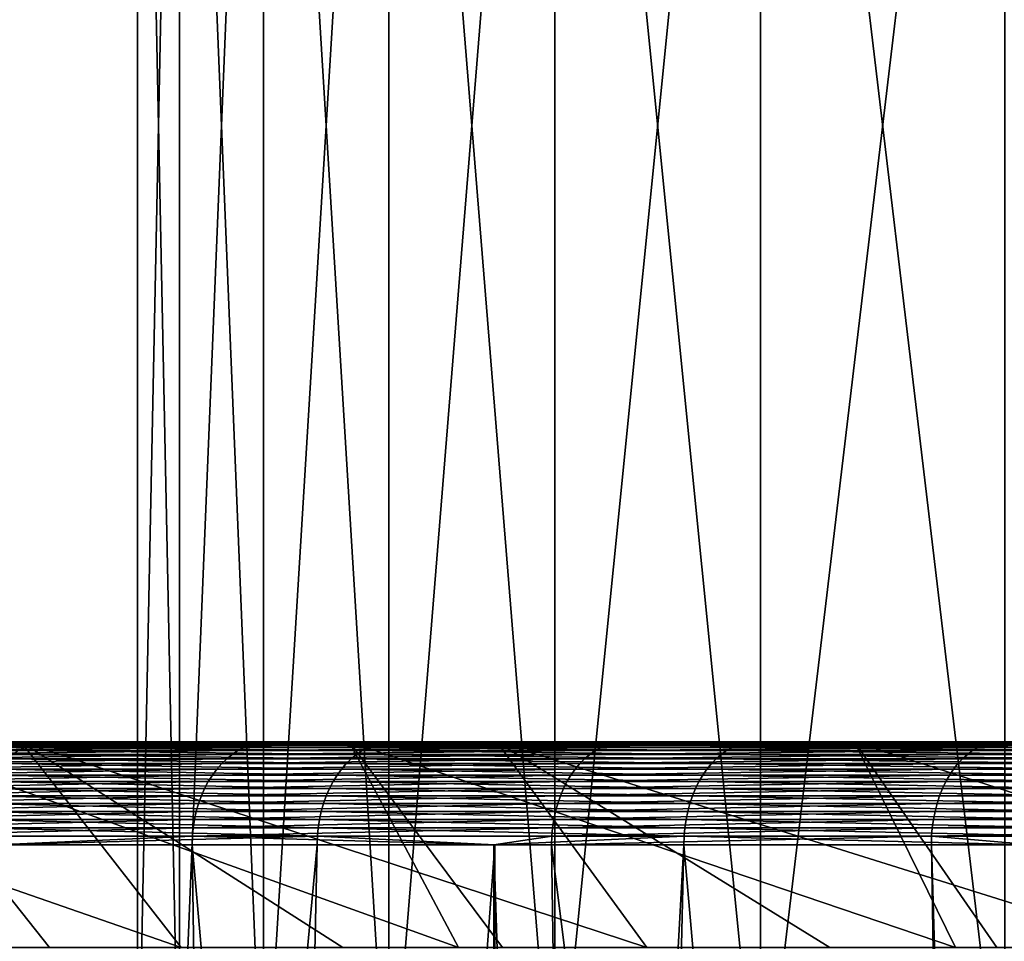
# Model space of a CAD drawing. Extents: x -46.5 to 46.5, y -27.1 to 0.
# Drawn here: x -35.5 to -30.7, y -9 to -4.5 of the extents above; entities that cross this region are included whole.
import ezdxf

# ---------------------------------------------------------------- set-up
doc = ezdxf.new("R2010")
doc.units = 0
doc.header["$MEASUREMENT"] = 0
doc.layers.add('L1', color=7, linetype='Continuous')
doc.layers.add('L2', color=7, linetype='Continuous')

msp = doc.modelspace()

# ---------------------------------------------------------------- linework, layer by layer
at = {"layer": 'L1', "color": 7}
for points in [[(-37.5936, -8, 25.5197), (-38.35472, -8, 25.39519), (-35.4921, -8, 28.36979)], [(-35.4921, -8, 28.36979), (-38.35472, -8, 25.39519), (-36.90686, -8, 27.45694)], [(-35.4921, -8, 28.36979), (-34.71097, -9, 27.74541), (-37.5936, -8, 25.5197)], [(-34.71097, -9, 27.74541), (-36.08122, -9, 25.88706), (-37.5936, -8, 25.5197)], [(-35.38004, -8.001707, 29.46275), (-36.90686, -8, 27.45694), (-36.93999, -8.001707, 27.48158)], [(-35.4921, -8, 28.36979), (-36.90686, -8, 27.45694), (-35.34831, -8, 29.43632)], [(-35.34831, -8, 29.43632), (-36.90686, -8, 27.45694), (-35.38004, -8.001707, 29.46275)], [(-35.57296, -9, -26.60902), (-35.352, -9, -26.92389), (-36.14755, -8, -27.52977)], [(-36.14755, -8, -27.52977), (-35.352, -9, -26.92389), (-33.36216, -9, -29.33554)], [(-36.14755, -8, -27.52977), (-33.36216, -9, -29.33554), (-33.89391, -8, -30.26115)], [(-33.89391, -8, -30.26115), (-34.28541, -8, -30.66774), (-36.14755, -8, -27.52977)], [(-36.14755, -8, -27.52977), (-34.28541, -8, -30.66774), (-35.91298, -8, -28.7447)], [(-35.91298, -8, -28.7447), (-34.28541, -8, -30.66774), (-35.94521, -8.001707, -28.7705)], [(-35.94521, -8.001707, -28.7705), (-34.28541, -8, -30.66774), (-34.31619, -8.001707, -30.69527)], [(-33.17503, -8, 31.04757), (-32.4449, -9, 30.36426), (-35.4921, -8, 28.36979)], [(-32.4449, -9, 30.36426), (-33.92422, -9, 28.65464), (-35.4921, -8, 28.36979)], [(-35.4921, -8, 28.36979), (-33.92422, -9, 28.65464), (-34.71097, -9, 27.74541)], [(-35.4921, -8, 28.36979), (-35.34831, -8, 29.43632), (-33.17503, -8, 31.04757)], [(-35.38004, -8.001707, 29.46275), (-33.71396, -8.001707, 31.35553), (-35.34831, -8, 29.43632)], [(-33.17503, -8, 31.04757), (-35.34831, -8, 29.43632), (-33.68372, -8, 31.32742)], [(-35.34831, -8, 29.43632), (-33.71396, -8.001707, 31.35553), (-33.68372, -8, 31.32742)], [(-32.58422, -8.001707, -32.52797), (-34.31619, -8.001707, -30.69527), (-32.555, -8, -32.4988)], [(-32.555, -8, -32.4988), (-34.31619, -8.001707, -30.69527), (-34.28541, -8, -30.66774)], [(-33.89391, -8, -30.26115), (-32.555, -8, -32.4988), (-34.28541, -8, -30.66774)], [(-33.36216, -9, -29.33554), (-33.14795, -9, -29.59515), (-33.89391, -8, -30.26115)], [(-33.89391, -8, -30.26115), (-33.14795, -9, -29.59515), (-30.94295, -9, -31.87911)], [(-33.89391, -8, -30.26115), (-30.94295, -9, -31.87911), (-31.4344, -8, -32.80872)], [(-31.4344, -8, -32.80872), (-32.555, -8, -32.4988), (-33.89391, -8, -30.26115)], [(-33.71396, -8.001707, 31.35553), (-31.94675, -8.001707, 33.15427), (-33.68372, -8, 31.32742)], [(-33.17503, -8, 31.04757), (-33.68372, -8, 31.32742), (-30.65646, -8, 33.53677)], [(-30.65646, -8, 33.53677), (-33.68372, -8, 31.32742), (-31.9181, -8, 33.12454)], [(-33.68372, -8, 31.32742), (-31.94675, -8.001707, 33.15427), (-31.9181, -8, 33.12454)], [(-30.65646, -8, 33.53677), (-29.98176, -9, 32.79868), (-33.17503, -8, 31.04757)], [(-29.98176, -9, 32.79868), (-31.55551, -9, 31.24328), (-33.17503, -8, 31.04757)], [(-33.17503, -8, 31.04757), (-31.55551, -9, 31.24328), (-32.4449, -9, 30.36426)], [(-32.555, -8, -32.4988), (-30.72694, -8, -34.23237), (-32.58422, -8.001707, -32.52797)], [(-32.58422, -8.001707, -32.52797), (-30.72694, -8, -34.23237), (-30.75452, -8.001707, -34.2631)], [(-31.4344, -8, -32.80872), (-30.72694, -8, -34.23237), (-32.555, -8, -32.4988)], [(-30.08371, -8.001707, 34.85356), (-31.9181, -8, 33.12454), (-31.94675, -8.001707, 33.15427)], [(-30.65646, -8, 33.53677), (-31.9181, -8, 33.12454), (-30.05673, -8, 34.8223)], [(-30.05673, -8, 34.8223), (-31.9181, -8, 33.12454), (-30.08371, -8.001707, 34.85356)], [(-30.94295, -9, -31.87911), (-30.74258, -9, -32.08666), (-31.4344, -8, -32.80872)], [(-31.4344, -8, -32.80872), (-30.74258, -9, -32.08666), (-28.33041, -9, -34.22386)], [(-31.4344, -8, -32.80872), (-28.33041, -9, -34.22386), (-28.78397, -8, -35.15703)], [(-28.78397, -8, -35.15703), (-28.80671, -8, -35.86326), (-31.4344, -8, -32.80872)], [(-31.4344, -8, -32.80872), (-28.80671, -8, -35.86326), (-30.72694, -8, -34.23237)], [(-30.72694, -8, -34.23237), (-28.80671, -8, -35.86326), (-30.75452, -8.001707, -34.2631)], [(-30.75452, -8.001707, -34.2631), (-28.80671, -8, -35.86326), (-28.83257, -8.001707, -35.89545)], [(-35.47306, -8.027092, 29.54021), (-37.00535, -8.0153, 27.5302), (-37.03712, -8.027092, 27.55384)], [(-35.47306, -8.027092, 29.54021), (-37.03712, -8.027092, 27.55384), (-35.50265, -8.042113, 29.56485)], [(-35.44263, -8.0153, 29.51487), (-36.9729, -8.00682, 27.50606), (-37.00535, -8.0153, 27.5302)], [(-35.44263, -8.0153, 29.51487), (-37.00535, -8.0153, 27.5302), (-35.47306, -8.027092, 29.54021)], [(-35.41155, -8.00682, 29.48899), (-36.93999, -8.001707, 27.48158), (-36.9729, -8.00682, 27.50606)], [(-35.41155, -8.00682, 29.48899), (-36.9729, -8.00682, 27.50606), (-35.44263, -8.0153, 29.51487)], [(-35.38004, -8.001707, 29.46275), (-36.93999, -8.001707, 27.48158), (-35.41155, -8.00682, 29.48899)], [(-36.06978, -8.042113, -28.87021), (-34.43511, -8.042113, -30.80165), (-36.09877, -8.060263, -28.89341)], [(-36.09877, -8.060263, -28.89341), (-34.43511, -8.042113, -30.80165), (-34.46278, -8.060263, -30.8264)], [(-36.03973, -8.027092, -28.84615), (-34.40642, -8.027092, -30.77598), (-36.06978, -8.042113, -28.87021)], [(-36.06978, -8.042113, -28.87021), (-34.40642, -8.027092, -30.77598), (-34.43511, -8.042113, -30.80165)], [(-36.00881, -8.0153, -28.8214), (-34.3769, -8.0153, -30.74958), (-36.03973, -8.027092, -28.84615)], [(-36.03973, -8.027092, -28.84615), (-34.3769, -8.0153, -30.74958), (-34.40642, -8.027092, -30.77598)], [(-35.97723, -8.00682, -28.79613), (-34.34675, -8.00682, -30.72261), (-36.00881, -8.0153, -28.8214)], [(-36.00881, -8.0153, -28.8214), (-34.34675, -8.00682, -30.72261), (-34.3769, -8.0153, -30.74958)], [(-35.94521, -8.001707, -28.7705), (-34.31619, -8.001707, -30.69527), (-35.97723, -8.00682, -28.79613)], [(-35.97723, -8.00682, -28.79613), (-34.31619, -8.001707, -30.69527), (-34.34675, -8.00682, -30.72261)], [(-35.53118, -8.060263, 29.58861), (-33.85798, -8.060263, 31.48948), (-35.50265, -8.042113, 29.56485)], [(-35.50265, -8.042113, 29.56485), (-33.83079, -8.042113, 31.4642), (-35.47306, -8.027092, 29.54021)], [(-35.50265, -8.042113, 29.56485), (-33.85798, -8.060263, 31.48948), (-33.83079, -8.042113, 31.4642)], [(-35.47306, -8.027092, 29.54021), (-33.8026, -8.027092, 31.43798), (-35.44263, -8.0153, 29.51487)], [(-35.47306, -8.027092, 29.54021), (-33.83079, -8.042113, 31.4642), (-33.8026, -8.027092, 31.43798)], [(-35.44263, -8.0153, 29.51487), (-33.7736, -8.0153, 31.41101), (-35.41155, -8.00682, 29.48899)], [(-35.44263, -8.0153, 29.51487), (-33.8026, -8.027092, 31.43798), (-33.7736, -8.0153, 31.41101)], [(-35.41155, -8.00682, 29.48899), (-33.74398, -8.00682, 31.38346), (-35.38004, -8.001707, 29.46275)], [(-35.41155, -8.00682, 29.48899), (-33.7736, -8.0153, 31.41101), (-33.74398, -8.00682, 31.38346)], [(-35.38004, -8.001707, 29.46275), (-33.74398, -8.00682, 31.38346), (-33.71396, -8.001707, 31.35553)], [(-32.72342, -8.060263, -32.66693), (-34.46278, -8.060263, -30.8264), (-32.69714, -8.042113, -32.6407)], [(-32.69714, -8.042113, -32.6407), (-34.46278, -8.060263, -30.8264), (-34.43511, -8.042113, -30.80165)], [(-32.69714, -8.042113, -32.6407), (-34.43511, -8.042113, -30.80165), (-32.6699, -8.027092, -32.6135)], [(-32.6699, -8.027092, -32.6135), (-34.43511, -8.042113, -30.80165), (-34.40642, -8.027092, -30.77598)], [(-32.6699, -8.027092, -32.6135), (-34.40642, -8.027092, -30.77598), (-32.64187, -8.0153, -32.58552)], [(-32.64187, -8.0153, -32.58552), (-34.40642, -8.027092, -30.77598), (-34.3769, -8.0153, -30.74958)], [(-32.64187, -8.0153, -32.58552), (-34.3769, -8.0153, -30.74958), (-32.61324, -8.00682, -32.55694)], [(-32.61324, -8.00682, -32.55694), (-34.3769, -8.0153, -30.74958), (-34.34675, -8.00682, -30.72261)], [(-32.61324, -8.00682, -32.55694), (-34.34675, -8.00682, -30.72261), (-32.58422, -8.001707, -32.52797)], [(-32.58422, -8.001707, -32.52797), (-34.34675, -8.00682, -30.72261), (-34.31619, -8.001707, -30.69527)], [(-33.85798, -8.060263, 31.48948), (-32.08322, -8.060263, 33.2959), (-33.83079, -8.042113, 31.4642)], [(-33.83079, -8.042113, 31.4642), (-32.05746, -8.042113, 33.26917), (-33.8026, -8.027092, 31.43798)], [(-33.83079, -8.042113, 31.4642), (-32.08322, -8.060263, 33.2959), (-32.05746, -8.042113, 33.26917)], [(-33.8026, -8.027092, 31.43798), (-32.03075, -8.027092, 33.24145), (-33.7736, -8.0153, 31.41101)], [(-33.8026, -8.027092, 31.43798), (-32.05746, -8.042113, 33.26917), (-32.03075, -8.027092, 33.24145)], [(-33.7736, -8.0153, 31.41101), (-32.00326, -8.0153, 33.21293), (-33.74398, -8.00682, 31.38346)], [(-33.7736, -8.0153, 31.41101), (-32.03075, -8.027092, 33.24145), (-32.00326, -8.0153, 33.21293)], [(-33.74398, -8.00682, 31.38346), (-31.9752, -8.00682, 33.1838), (-33.71396, -8.001707, 31.35553)], [(-33.74398, -8.00682, 31.38346), (-32.00326, -8.0153, 33.21293), (-31.9752, -8.00682, 33.1838)], [(-33.71396, -8.001707, 31.35553), (-31.9752, -8.00682, 33.1838), (-31.94675, -8.001707, 33.15427)], [(-32.69714, -8.042113, -32.6407), (-30.8611, -8.042113, -34.38184), (-32.72342, -8.060263, -32.66693)], [(-32.72342, -8.060263, -32.66693), (-30.8611, -8.042113, -34.38184), (-30.8859, -8.060263, -34.40947)], [(-32.6699, -8.027092, -32.6135), (-30.83538, -8.027092, -34.35319), (-32.69714, -8.042113, -32.6407)], [(-32.69714, -8.042113, -32.6407), (-30.83538, -8.027092, -34.35319), (-30.8611, -8.042113, -34.38184)], [(-32.64187, -8.0153, -32.58552), (-30.80893, -8.0153, -34.32371), (-32.6699, -8.027092, -32.6135)], [(-32.6699, -8.027092, -32.6135), (-30.80893, -8.0153, -34.32371), (-30.83538, -8.027092, -34.35319)], [(-32.61324, -8.00682, -32.55694), (-30.78191, -8.00682, -34.29361), (-32.64187, -8.0153, -32.58552)], [(-32.64187, -8.0153, -32.58552), (-30.78191, -8.00682, -34.29361), (-30.80893, -8.0153, -34.32371)], [(-32.58422, -8.001707, -32.52797), (-30.75452, -8.001707, -34.2631), (-32.61324, -8.00682, -32.55694)], [(-32.61324, -8.00682, -32.55694), (-30.75452, -8.001707, -34.2631), (-30.78191, -8.00682, -34.29361)], [(-30.21223, -8.060263, 35.00245), (-32.05746, -8.042113, 33.26917), (-32.08322, -8.060263, 33.2959)], [(-30.18797, -8.042113, 34.97435), (-32.03075, -8.027092, 33.24145), (-32.05746, -8.042113, 33.26917)], [(-30.18797, -8.042113, 34.97435), (-32.05746, -8.042113, 33.26917), (-30.21223, -8.060263, 35.00245)], [(-30.16281, -8.027092, 34.9452), (-32.00326, -8.0153, 33.21293), (-32.03075, -8.027092, 33.24145)], [(-30.16281, -8.027092, 34.9452), (-32.03075, -8.027092, 33.24145), (-30.18797, -8.042113, 34.97435)], [(-30.13693, -8.0153, 34.91522), (-31.9752, -8.00682, 33.1838), (-32.00326, -8.0153, 33.21293)], [(-30.13693, -8.0153, 34.91522), (-32.00326, -8.0153, 33.21293), (-30.16281, -8.027092, 34.9452)], [(-30.11051, -8.00682, 34.8846), (-31.94675, -8.001707, 33.15427), (-31.9752, -8.00682, 33.1838)], [(-30.11051, -8.00682, 34.8846), (-31.9752, -8.00682, 33.1838), (-30.13693, -8.0153, 34.91522)], [(-30.08371, -8.001707, 34.85356), (-31.94675, -8.001707, 33.15427), (-30.11051, -8.00682, 34.8846)], [(-30.8611, -8.042113, -34.38184), (-28.93249, -8.042113, -36.01985), (-30.8859, -8.060263, -34.40947)], [(-30.8859, -8.060263, -34.40947), (-28.93249, -8.042113, -36.01985), (-28.95574, -8.060263, -36.04879)], [(-30.83538, -8.027092, -34.35319), (-28.90838, -8.027092, -35.98983), (-30.8611, -8.042113, -34.38184)], [(-30.8611, -8.042113, -34.38184), (-28.90838, -8.027092, -35.98983), (-28.93249, -8.042113, -36.01985)], [(-30.80893, -8.0153, -34.32371), (-28.88358, -8.0153, -35.95895), (-30.83538, -8.027092, -34.35319)], [(-30.83538, -8.027092, -34.35319), (-28.88358, -8.0153, -35.95895), (-28.90838, -8.027092, -35.98983)], [(-30.78191, -8.00682, -34.29361), (-28.85825, -8.00682, -35.92742), (-30.80893, -8.0153, -34.32371)], [(-30.80893, -8.0153, -34.32371), (-28.85825, -8.00682, -35.92742), (-28.88358, -8.0153, -35.95895)], [(-30.75452, -8.001707, -34.2631), (-28.83257, -8.001707, -35.89545), (-30.78191, -8.00682, -34.29361)], [(-30.78191, -8.00682, -34.29361), (-28.83257, -8.001707, -35.89545), (-28.85825, -8.00682, -35.92742)], [(-36.12649, -8.081417, -28.91559), (-34.48924, -8.081417, -30.85007), (-36.15274, -8.10543, -28.93661)], [(-36.15274, -8.10543, -28.93661), (-34.48924, -8.081417, -30.85007), (-34.51431, -8.10543, -30.87249)], [(-36.09877, -8.060263, -28.89341), (-34.46278, -8.060263, -30.8264), (-36.12649, -8.081417, -28.91559)], [(-36.12649, -8.081417, -28.91559), (-34.46278, -8.060263, -30.8264), (-34.48924, -8.081417, -30.85007)], [(-35.5843, -8.10543, 29.63285), (-33.9086, -8.10543, 31.53656), (-35.55845, -8.081417, 29.61132)], [(-35.55845, -8.081417, 29.61132), (-33.88397, -8.081417, 31.51366), (-35.53118, -8.060263, 29.58861)], [(-35.55845, -8.081417, 29.61132), (-33.9086, -8.10543, 31.53656), (-33.88397, -8.081417, 31.51366)], [(-35.53118, -8.060263, 29.58861), (-33.88397, -8.081417, 31.51366), (-33.85798, -8.060263, 31.48948)], [(-32.77234, -8.10543, -32.71577), (-34.51431, -8.10543, -30.87249), (-32.74854, -8.081417, -32.69201)], [(-32.74854, -8.081417, -32.69201), (-34.51431, -8.10543, -30.87249), (-34.48924, -8.081417, -30.85007)], [(-32.74854, -8.081417, -32.69201), (-34.48924, -8.081417, -30.85007), (-32.72342, -8.060263, -32.66693)], [(-32.72342, -8.060263, -32.66693), (-34.48924, -8.081417, -30.85007), (-34.46278, -8.060263, -30.8264)], [(-33.9086, -8.10543, 31.53656), (-32.13119, -8.10543, 33.34568), (-33.88397, -8.081417, 31.51366)], [(-33.88397, -8.081417, 31.51366), (-32.10785, -8.081417, 33.32147), (-33.85798, -8.060263, 31.48948)], [(-33.88397, -8.081417, 31.51366), (-32.13119, -8.10543, 33.34568), (-32.10785, -8.081417, 33.32147)], [(-33.85798, -8.060263, 31.48948), (-32.10785, -8.081417, 33.32147), (-32.08322, -8.060263, 33.2959)], [(-32.74854, -8.081417, -32.69201), (-30.90961, -8.081417, -34.43589), (-32.77234, -8.10543, -32.71577)], [(-32.77234, -8.10543, -32.71577), (-30.90961, -8.081417, -34.43589), (-30.93208, -8.10543, -34.46091)], [(-32.72342, -8.060263, -32.66693), (-30.8859, -8.060263, -34.40947), (-32.74854, -8.081417, -32.69201)], [(-32.74854, -8.081417, -32.69201), (-30.8859, -8.060263, -34.40947), (-30.90961, -8.081417, -34.43589)], [(-30.2574, -8.10543, 35.05478), (-32.10785, -8.081417, 33.32147), (-32.13119, -8.10543, 33.34568)], [(-30.23542, -8.081417, 35.02933), (-32.08322, -8.060263, 33.2959), (-32.10785, -8.081417, 33.32147)], [(-30.23542, -8.081417, 35.02933), (-32.10785, -8.081417, 33.32147), (-30.2574, -8.10543, 35.05478)], [(-30.21223, -8.060263, 35.00245), (-32.08322, -8.060263, 33.2959), (-30.23542, -8.081417, 35.02933)], [(-30.90961, -8.081417, -34.43589), (-28.97797, -8.081417, -36.07647), (-30.93208, -8.10543, -34.46091)], [(-30.93208, -8.10543, -34.46091), (-28.97797, -8.081417, -36.07647), (-28.99903, -8.10543, -36.10269)], [(-30.8859, -8.060263, -34.40947), (-28.95574, -8.060263, -36.04879), (-30.90961, -8.081417, -34.43589)], [(-30.90961, -8.081417, -34.43589), (-28.95574, -8.060263, -36.04879), (-28.97797, -8.081417, -36.07647)], [(-36.17736, -8.132138, -28.95631), (-34.53781, -8.132138, -30.89351), (-36.20018, -8.161359, -28.97457)], [(-36.20018, -8.161359, -28.97457), (-34.53781, -8.132138, -30.89351), (-34.55959, -8.161359, -30.913)], [(-36.15274, -8.10543, -28.93661), (-34.51431, -8.10543, -30.87249), (-36.17736, -8.132138, -28.95631)], [(-36.17736, -8.132138, -28.95631), (-34.51431, -8.10543, -30.87249), (-34.53781, -8.132138, -30.89351)], [(-35.63099, -8.161359, 29.67173), (-33.95309, -8.161359, 31.57794), (-35.60853, -8.132138, 29.65303)], [(-35.60853, -8.132138, 29.65303), (-33.93169, -8.132138, 31.55804), (-35.5843, -8.10543, 29.63285)], [(-35.60853, -8.132138, 29.65303), (-33.95309, -8.161359, 31.57794), (-33.93169, -8.132138, 31.55804)], [(-35.5843, -8.10543, 29.63285), (-33.93169, -8.132138, 31.55804), (-33.9086, -8.10543, 31.53656)], [(-32.81534, -8.161359, -32.75869), (-34.55959, -8.161359, -30.913), (-32.79466, -8.132138, -32.73805)], [(-32.79466, -8.132138, -32.73805), (-34.55959, -8.161359, -30.913), (-34.53781, -8.132138, -30.89351)], [(-32.79466, -8.132138, -32.73805), (-34.53781, -8.132138, -30.89351), (-32.77234, -8.10543, -32.71577)], [(-32.77234, -8.10543, -32.71577), (-34.53781, -8.132138, -30.89351), (-34.51431, -8.10543, -30.87249)], [(-33.95309, -8.161359, 31.57794), (-32.17335, -8.161359, 33.38943), (-33.93169, -8.132138, 31.55804)], [(-33.93169, -8.132138, 31.55804), (-32.15307, -8.132138, 33.36839), (-33.9086, -8.10543, 31.53656)], [(-33.93169, -8.132138, 31.55804), (-32.17335, -8.161359, 33.38943), (-32.15307, -8.132138, 33.36839)], [(-33.9086, -8.10543, 31.53656), (-32.15307, -8.132138, 33.36839), (-32.13119, -8.10543, 33.34568)], [(-32.79466, -8.132138, -32.73805), (-30.95314, -8.132138, -34.48438), (-32.81534, -8.161359, -32.75869)], [(-32.81534, -8.161359, -32.75869), (-30.95314, -8.132138, -34.48438), (-30.97266, -8.161359, -34.50613)], [(-32.77234, -8.10543, -32.71577), (-30.93208, -8.10543, -34.46091), (-32.79466, -8.132138, -32.73805)], [(-32.79466, -8.132138, -32.73805), (-30.93208, -8.10543, -34.46091), (-30.95314, -8.132138, -34.48438)], [(-30.2971, -8.161359, 35.10078), (-32.15307, -8.132138, 33.36839), (-32.17335, -8.161359, 33.38943)], [(-30.278, -8.132138, 35.07866), (-32.13119, -8.10543, 33.34568), (-32.15307, -8.132138, 33.36839)], [(-30.278, -8.132138, 35.07866), (-32.15307, -8.132138, 33.36839), (-30.2971, -8.161359, 35.10078)], [(-30.2574, -8.10543, 35.05478), (-32.13119, -8.10543, 33.34568), (-30.278, -8.132138, 35.07866)], [(-30.95314, -8.132138, -34.48438), (-29.01878, -8.132138, -36.12728), (-30.97266, -8.161359, -34.50613)], [(-30.97266, -8.161359, -34.50613), (-29.01878, -8.132138, -36.12728), (-29.03708, -8.161359, -36.15006)], [(-30.93208, -8.10543, -34.46091), (-28.99903, -8.10543, -36.10269), (-30.95314, -8.132138, -34.48438)], [(-30.95314, -8.132138, -34.48438), (-28.99903, -8.10543, -36.10269), (-29.01878, -8.132138, -36.12728)], [(-36.22103, -8.192894, -28.99126), (-34.5795, -8.192894, -30.9308), (-36.23978, -8.226526, -29.00627)], [(-36.23978, -8.226526, -29.00627), (-34.5795, -8.192894, -30.9308), (-34.5974, -8.226526, -30.94681)], [(-36.20018, -8.161359, -28.97457), (-34.55959, -8.161359, -30.913), (-36.22103, -8.192894, -28.99126)], [(-36.22103, -8.192894, -28.99126), (-34.55959, -8.161359, -30.913), (-34.5795, -8.192894, -30.9308)], [(-35.66996, -8.226526, 29.70418), (-33.99023, -8.226526, 31.61248), (-35.65151, -8.192894, 29.68882)], [(-35.65151, -8.192894, 29.68882), (-33.97265, -8.192894, 31.59613), (-35.63099, -8.161359, 29.67173)], [(-35.65151, -8.192894, 29.68882), (-33.99023, -8.226526, 31.61248), (-33.97265, -8.192894, 31.59613)], [(-35.63099, -8.161359, 29.67173), (-33.97265, -8.192894, 31.59613), (-33.95309, -8.161359, 31.57794)], [(-32.85124, -8.226526, -32.79453), (-34.5974, -8.226526, -30.94681), (-32.83424, -8.192894, -32.77756)], [(-32.83424, -8.192894, -32.77756), (-34.5974, -8.226526, -30.94681), (-34.5795, -8.192894, -30.9308)], [(-32.83424, -8.192894, -32.77756), (-34.5795, -8.192894, -30.9308), (-32.81534, -8.161359, -32.75869)], [(-32.81534, -8.161359, -32.75869), (-34.5795, -8.192894, -30.9308), (-34.55959, -8.161359, -30.913)], [(-33.99023, -8.226526, 31.61248), (-32.20854, -8.226526, 33.42596), (-33.97265, -8.192894, 31.59613)], [(-33.97265, -8.192894, 31.59613), (-32.19188, -8.192894, 33.40867), (-33.95309, -8.161359, 31.57794)], [(-33.97265, -8.192894, 31.59613), (-32.20854, -8.226526, 33.42596), (-32.19188, -8.192894, 33.40867)], [(-33.95309, -8.161359, 31.57794), (-32.19188, -8.192894, 33.40867), (-32.17335, -8.161359, 33.38943)], [(-32.83424, -8.192894, -32.77756), (-30.9905, -8.192894, -34.526), (-32.85124, -8.226526, -32.79453)], [(-32.85124, -8.226526, -32.79453), (-30.9905, -8.192894, -34.526), (-31.00654, -8.226526, -34.54387)], [(-32.81534, -8.161359, -32.75869), (-30.97266, -8.161359, -34.50613), (-32.83424, -8.192894, -32.77756)], [(-32.83424, -8.192894, -32.77756), (-30.97266, -8.161359, -34.50613), (-30.9905, -8.192894, -34.526)], [(-30.33024, -8.226526, 35.13917), (-32.19188, -8.192894, 33.40867), (-32.20854, -8.226526, 33.42596)], [(-30.31455, -8.192894, 35.12099), (-32.17335, -8.161359, 33.38943), (-32.19188, -8.192894, 33.40867)], [(-30.31455, -8.192894, 35.12099), (-32.19188, -8.192894, 33.40867), (-30.33024, -8.226526, 35.13917)], [(-30.2971, -8.161359, 35.10078), (-32.17335, -8.161359, 33.38943), (-30.31455, -8.192894, 35.12099)], [(-30.9905, -8.192894, -34.526), (-29.0538, -8.192894, -36.17088), (-31.00654, -8.226526, -34.54387)], [(-31.00654, -8.226526, -34.54387), (-29.0538, -8.192894, -36.17088), (-29.06884, -8.226526, -36.1896)], [(-30.97266, -8.161359, -34.50613), (-29.03708, -8.161359, -36.15006), (-30.9905, -8.192894, -34.526)], [(-30.9905, -8.192894, -34.526), (-29.03708, -8.161359, -36.15006), (-29.0538, -8.192894, -36.17088)], [(-36.23978, -8.226526, -29.00627), (-34.5974, -8.226526, -30.94681), (-36.25629, -8.262026, -29.01949)], [(-36.25629, -8.262026, -29.01949), (-34.5974, -8.226526, -30.94681), (-34.61316, -8.262026, -30.96091)], [(-35.68622, -8.262026, 29.71772), (-34.00572, -8.262026, 31.62689), (-35.66996, -8.226526, 29.70418)], [(-35.66996, -8.226526, 29.70418), (-34.00572, -8.262026, 31.62689), (-33.99023, -8.226526, 31.61248)], [(-32.86621, -8.262026, -32.80947), (-34.61316, -8.262026, -30.96091), (-32.85124, -8.226526, -32.79453)], [(-32.85124, -8.226526, -32.79453), (-34.61316, -8.262026, -30.96091), (-34.5974, -8.226526, -30.94681)], [(-34.00572, -8.262026, 31.62689), (-32.22322, -8.262026, 33.44119), (-33.99023, -8.226526, 31.61248)], [(-33.99023, -8.226526, 31.61248), (-32.22322, -8.262026, 33.44119), (-32.20854, -8.226526, 33.42596)], [(-32.85124, -8.226526, -32.79453), (-31.00654, -8.226526, -34.54387), (-32.86621, -8.262026, -32.80947)], [(-32.86621, -8.262026, -32.80947), (-31.00654, -8.226526, -34.54387), (-31.02067, -8.262026, -34.55961)], [(-30.34406, -8.262026, 35.15519), (-32.20854, -8.226526, 33.42596), (-32.22322, -8.262026, 33.44119)], [(-30.33024, -8.226526, 35.13917), (-32.20854, -8.226526, 33.42596), (-30.34406, -8.262026, 35.15519)], [(-31.00654, -8.226526, -34.54387), (-29.06884, -8.226526, -36.1896), (-31.02067, -8.262026, -34.55961)], [(-31.02067, -8.262026, -34.55961), (-29.06884, -8.226526, -36.1896), (-29.08209, -8.262026, -36.2061)], [(-36.25629, -8.262026, -29.01949), (-34.61316, -8.262026, -30.96091), (-36.27046, -8.299152, -29.03083)], [(-36.27046, -8.299152, -29.03083), (-34.61316, -8.262026, -30.96091), (-34.62669, -8.299152, -30.97301)], [(-35.70017, -8.299152, 29.72933), (-34.01901, -8.299152, 31.63925), (-35.68622, -8.262026, 29.71772)], [(-35.68622, -8.262026, 29.71772), (-34.01901, -8.299152, 31.63925), (-34.00572, -8.262026, 31.62689)], [(-32.87905, -8.299152, -32.82229), (-34.62669, -8.299152, -30.97301), (-32.86621, -8.262026, -32.80947)], [(-32.86621, -8.262026, -32.80947), (-34.62669, -8.299152, -30.97301), (-34.61316, -8.262026, -30.96091)], [(-34.01901, -8.299152, 31.63925), (-32.23581, -8.299152, 33.45426), (-34.00572, -8.262026, 31.62689)], [(-34.00572, -8.262026, 31.62689), (-32.23581, -8.299152, 33.45426), (-32.22322, -8.262026, 33.44119)], [(-32.86621, -8.262026, -32.80947), (-31.02067, -8.262026, -34.55961), (-32.87905, -8.299152, -32.82229)], [(-32.87905, -8.299152, -32.82229), (-31.02067, -8.262026, -34.55961), (-31.0328, -8.299152, -34.57312)], [(-30.35592, -8.299152, 35.16893), (-32.22322, -8.262026, 33.44119), (-32.23581, -8.299152, 33.45426)], [(-30.34406, -8.262026, 35.15519), (-32.22322, -8.262026, 33.44119), (-30.35592, -8.299152, 35.16893)], [(-31.02067, -8.262026, -34.55961), (-29.08209, -8.262026, -36.2061), (-31.0328, -8.299152, -34.57312)], [(-31.0328, -8.299152, -34.57312), (-29.08209, -8.262026, -36.2061), (-29.09345, -8.299152, -36.22025)], [(-36.27046, -8.299152, -29.03083), (-34.62669, -8.299152, -30.97301), (-36.28219, -8.33765, -29.04022)], [(-36.28219, -8.33765, -29.04022), (-34.62669, -8.299152, -30.97301), (-34.63789, -8.33765, -30.98303)], [(-35.71171, -8.33765, 29.73895), (-34.03001, -8.33765, 31.64948), (-35.70017, -8.299152, 29.72933)], [(-35.70017, -8.299152, 29.72933), (-34.03001, -8.33765, 31.64948), (-34.01901, -8.299152, 31.63925)], [(-32.88969, -8.33765, -32.83291), (-34.63789, -8.33765, -30.98303), (-32.87905, -8.299152, -32.82229)], [(-32.87905, -8.299152, -32.82229), (-34.63789, -8.33765, -30.98303), (-34.62669, -8.299152, -30.97301)], [(-34.03001, -8.33765, 31.64948), (-32.24624, -8.33765, 33.46508), (-34.01901, -8.299152, 31.63925)], [(-34.01901, -8.299152, 31.63925), (-32.24624, -8.33765, 33.46508), (-32.23581, -8.299152, 33.45426)], [(-32.87905, -8.299152, -32.82229), (-31.0328, -8.299152, -34.57312), (-32.88969, -8.33765, -32.83291)], [(-32.88969, -8.33765, -32.83291), (-31.0328, -8.299152, -34.57312), (-31.04283, -8.33765, -34.5843)], [(-30.36574, -8.33765, 35.1803), (-32.23581, -8.299152, 33.45426), (-32.24624, -8.33765, 33.46508)], [(-30.35592, -8.299152, 35.16893), (-32.23581, -8.299152, 33.45426), (-30.36574, -8.33765, 35.1803)], [(-31.0328, -8.299152, -34.57312), (-29.09345, -8.299152, -36.22025), (-31.04283, -8.33765, -34.5843)], [(-31.04283, -8.33765, -34.5843), (-29.09345, -8.299152, -36.22025), (-29.10286, -8.33765, -36.23196)], [(-36.29139, -8.377257, -29.04758), (-34.64667, -8.377257, -30.99089), (-36.29801, -8.417702, -29.05288)], [(-36.29801, -8.417702, -29.05288), (-34.64667, -8.377257, -30.99089), (-34.653, -8.417702, -30.99654)], [(-36.28219, -8.33765, -29.04022), (-34.63789, -8.33765, -30.98303), (-36.29139, -8.377257, -29.04758)], [(-36.29139, -8.377257, -29.04758), (-34.63789, -8.33765, -30.98303), (-34.64667, -8.377257, -30.99089)], [(-35.72729, -8.417702, 29.75192), (-34.04485, -8.417702, 31.66329), (-35.72077, -8.377257, 29.74649)], [(-35.72077, -8.377257, 29.74649), (-34.03864, -8.377257, 31.65751), (-35.71171, -8.33765, 29.73895)], [(-35.72077, -8.377257, 29.74649), (-34.04485, -8.417702, 31.66329), (-34.03864, -8.377257, 31.65751)], [(-35.71171, -8.33765, 29.73895), (-34.03864, -8.377257, 31.65751), (-34.03001, -8.33765, 31.64948)], [(-32.90403, -8.417702, -32.84723), (-34.653, -8.417702, -30.99654), (-32.89803, -8.377257, -32.84124)], [(-32.89803, -8.377257, -32.84124), (-34.653, -8.417702, -30.99654), (-34.64667, -8.377257, -30.99089)], [(-32.89803, -8.377257, -32.84124), (-34.64667, -8.377257, -30.99089), (-32.88969, -8.33765, -32.83291)], [(-32.88969, -8.33765, -32.83291), (-34.64667, -8.377257, -30.99089), (-34.63789, -8.33765, -30.98303)], [(-34.04485, -8.417702, 31.66329), (-32.2603, -8.417702, 33.47968), (-34.03864, -8.377257, 31.65751)], [(-34.03864, -8.377257, 31.65751), (-32.25442, -8.377257, 33.47357), (-34.03001, -8.33765, 31.64948)], [(-34.03864, -8.377257, 31.65751), (-32.2603, -8.417702, 33.47968), (-32.25442, -8.377257, 33.47357)], [(-34.03001, -8.33765, 31.64948), (-32.25442, -8.377257, 33.47357), (-32.24624, -8.33765, 33.46508)], [(-32.89803, -8.377257, -32.84124), (-31.05071, -8.377257, -34.59308), (-32.90403, -8.417702, -32.84723)], [(-32.90403, -8.417702, -32.84723), (-31.05071, -8.377257, -34.59308), (-31.05637, -8.417702, -34.59939)], [(-32.88969, -8.33765, -32.83291), (-31.04283, -8.33765, -34.5843), (-32.89803, -8.377257, -32.84124)], [(-32.89803, -8.377257, -32.84124), (-31.04283, -8.33765, -34.5843), (-31.05071, -8.377257, -34.59308)], [(-30.37898, -8.417702, 35.19564), (-32.25442, -8.377257, 33.47357), (-32.2603, -8.417702, 33.47968)], [(-30.37344, -8.377257, 35.18922), (-32.24624, -8.33765, 33.46508), (-32.25442, -8.377257, 33.47357)], [(-30.37344, -8.377257, 35.18922), (-32.25442, -8.377257, 33.47357), (-30.37898, -8.417702, 35.19564)], [(-30.36574, -8.33765, 35.1803), (-32.24624, -8.33765, 33.46508), (-30.37344, -8.377257, 35.18922)], [(-31.05071, -8.377257, -34.59308), (-29.11025, -8.377257, -36.24115), (-31.05637, -8.417702, -34.59939)], [(-31.05637, -8.417702, -34.59939), (-29.11025, -8.377257, -36.24115), (-29.11556, -8.417702, -36.24776)], [(-31.04283, -8.33765, -34.5843), (-29.10286, -8.33765, -36.23196), (-31.05071, -8.377257, -34.59308)], [(-31.05071, -8.377257, -34.59308), (-29.10286, -8.33765, -36.23196), (-29.11025, -8.377257, -36.24115)], [(-36.29801, -8.417702, -29.05288), (-34.653, -8.417702, -30.99654), (-36.302, -8.45871, -29.05608)], [(-36.302, -8.45871, -29.05608), (-34.653, -8.417702, -30.99654), (-34.6568, -8.45871, -30.99995)], [(-35.73122, -8.45871, 29.75519), (-34.0486, -8.45871, 31.66677), (-35.72729, -8.417702, 29.75192)], [(-35.72729, -8.417702, 29.75192), (-34.0486, -8.45871, 31.66677), (-34.04485, -8.417702, 31.66329)], [(-32.90765, -8.45871, -32.85084), (-34.6568, -8.45871, -30.99995), (-32.90403, -8.417702, -32.84723)], [(-32.90403, -8.417702, -32.84723), (-34.6568, -8.45871, -30.99995), (-34.653, -8.417702, -30.99654)], [(-34.0486, -8.45871, 31.66677), (-32.26385, -8.45871, 33.48336), (-34.04485, -8.417702, 31.66329)], [(-34.04485, -8.417702, 31.66329), (-32.26385, -8.45871, 33.48336), (-32.2603, -8.417702, 33.47968)], [(-32.90403, -8.417702, -32.84723), (-31.05637, -8.417702, -34.59939), (-32.90765, -8.45871, -32.85084)], [(-32.90765, -8.45871, -32.85084), (-31.05637, -8.417702, -34.59939), (-31.05979, -8.45871, -34.60319)], [(-30.38232, -8.45871, 35.19951), (-32.2603, -8.417702, 33.47968), (-32.26385, -8.45871, 33.48336)], [(-30.37898, -8.417702, 35.19564), (-32.2603, -8.417702, 33.47968), (-30.38232, -8.45871, 35.19951)], [(-31.05637, -8.417702, -34.59939), (-29.11556, -8.417702, -36.24776), (-31.05979, -8.45871, -34.60319)], [(-31.05979, -8.45871, -34.60319), (-29.11556, -8.417702, -36.24776), (-29.11876, -8.45871, -36.25175)], [(-36.302, -8.45871, -29.05608), (-34.6568, -8.45871, -30.99995), (-35.60808, -8.5, -29.87863)], [(-35.73122, -8.45871, 29.75519), (-35.61774, -8.5, 29.88669), (-34.0486, -8.45871, 31.66677)], [(-35.61774, -8.5, 29.88669), (-34.04985, -8.5, 31.66793), (-34.0486, -8.45871, 31.66677)], [(-35.60808, -8.5, -29.87863), (-34.6568, -8.45871, -30.99995), (-34.65808, -8.5, -31.00109)], [(-33.19088, -8.5, -32.55363), (-34.65808, -8.5, -31.00109), (-34.6568, -8.45871, -30.99995)], [(-32.90765, -8.45871, -32.85084), (-33.19088, -8.5, -32.55363), (-34.6568, -8.45871, -30.99995)], [(-34.04985, -8.5, 31.66793), (-33.18531, -8.5, 32.5479), (-34.0486, -8.45871, 31.66677)], [(-34.0486, -8.45871, 31.66677), (-33.18531, -8.5, 32.5479), (-32.26385, -8.45871, 33.48336)], [(-32.90886, -8.5, -32.85205), (-33.19088, -8.5, -32.55363), (-32.90765, -8.45871, -32.85084)], [(-33.18531, -8.5, 32.5479), (-32.26503, -8.5, 33.48459), (-32.26385, -8.45871, 33.48336)], [(-32.90765, -8.45871, -32.85084), (-31.05979, -8.45871, -34.60319), (-32.90886, -8.5, -32.85205)], [(-32.90886, -8.5, -32.85205), (-31.05979, -8.45871, -34.60319), (-31.06093, -8.5, -34.60446)], [(-30.57053, -8.5, 35.03015), (-32.26385, -8.45871, 33.48336), (-32.26503, -8.5, 33.48459)], [(-30.38232, -8.45871, 35.19951), (-32.26385, -8.45871, 33.48336), (-30.57053, -8.5, 35.03015)], [(-30.56617, -8.5, -35.02467), (-31.06093, -8.5, -34.60446), (-31.05979, -8.45871, -34.60319)], [(-31.05979, -8.45871, -34.60319), (-29.11876, -8.45871, -36.25175), (-30.56617, -8.5, -35.02467)], [(-35.61774, -8.5, 29.88669), (-35.61051, -25.23608, 29.88055), (-34.04985, -8.5, 31.66793)], [(-34.04985, -8.5, 31.66793), (-35.61051, -25.23608, 29.88055), (-34.41421, -25.23608, 31.27158)], [(-35.60808, -8.5, -29.87863), (-34.41421, -25.23608, -31.27158), (-35.61051, -25.23608, -29.88055)], [(-34.65808, -8.5, -31.00109), (-34.41421, -25.23608, -31.27158), (-35.60808, -8.5, -29.87863)], [(-33.19088, -8.5, -32.55363), (-33.18717, -25.23608, -32.54997), (-34.65808, -8.5, -31.00109)], [(-34.65808, -8.5, -31.00109), (-33.18717, -25.23608, -32.54997), (-34.41421, -25.23608, -31.27158)], [(-34.04985, -8.5, 31.66793), (-34.41421, -25.23608, 31.27158), (-33.18531, -8.5, 32.5479)], [(-33.18531, -8.5, 32.5479), (-34.41421, -25.23608, 31.27158), (-33.18717, -25.23608, 32.54997)], [(-32.90886, -8.5, -32.85205), (-32.65514, -25.23608, -33.10426), (-33.19088, -8.5, -32.55363)], [(-33.19088, -8.5, -32.55363), (-32.65514, -25.23608, -33.10426), (-33.18717, -25.23608, -32.54997)], [(-33.18531, -8.5, 32.5479), (-33.18717, -25.23608, 32.54997), (-32.26503, -8.5, 33.48459)], [(-33.18717, -25.23608, 32.54997), (-32.65514, -25.23608, 33.10426), (-32.26503, -8.5, 33.48459)], [(-31.06093, -8.5, -34.60446), (-30.79862, -25.23608, -34.83813), (-32.90886, -8.5, -32.85205)], [(-32.90886, -8.5, -32.85205), (-30.79862, -25.23608, -34.83813), (-32.65514, -25.23608, -33.10426)], [(-32.26503, -8.5, 33.48459), (-32.65514, -25.23608, 33.10426), (-30.79862, -25.23608, 34.83813)], [(-32.26503, -8.5, 33.48459), (-30.79862, -25.23608, 34.83813), (-30.57053, -8.5, 35.03015)], [(-30.56617, -8.5, -35.02467), (-30.57013, -25.23608, -35.02926), (-31.06093, -8.5, -34.60446)], [(-31.06093, -8.5, -34.60446), (-30.57013, -25.23608, -35.02926), (-30.79862, -25.23608, -34.83813)], [(-30.57053, -8.5, 35.03015), (-30.79862, -25.23608, 34.83813), (-30.57013, -25.23608, 35.02926)]]:
    msp.add_3dface(points, dxfattribs=at)
at = {"layer": 'L2', "color": 7}
for points in [[(-34.7194, 0, -4.008186), (-34.7194, -10, -4.008186), (-34.92435, -10, -1.338681)], [(-34.7194, 0, -4.008186), (-34.92435, -10, -1.338681), (-34.92435, 0, -1.338681)], [(-34.92435, 0, -1.338681), (-34.92435, -10, -1.338681), (-34.92435, -10, 1.338681)], [(-34.92435, 0, -1.338681), (-34.92435, -10, 1.338681), (-34.92435, 0, 1.338681)], [(-34.92435, 0, 1.338681), (-34.92435, -10, 1.338681), (-34.7194, -10, 4.008186)], [(-34.92435, 0, 1.338681), (-34.7194, -10, 4.008186), (-34.7194, 0, 4.008186)], [(-34.31071, 0, -6.654169), (-34.31071, -10, -6.654169), (-34.7194, -10, -4.008186)], [(-34.31071, 0, -6.654169), (-34.7194, -10, -4.008186), (-34.7194, 0, -4.008186)], [(-34.7194, 0, 4.008186), (-34.7194, -10, 4.008186), (-34.31071, -10, 6.654169)], [(-34.7194, 0, 4.008186), (-34.31071, -10, 6.654169), (-34.31071, 0, 6.654169)], [(-33.70066, 0, -9.261103), (-33.70066, -10, -9.261103), (-34.31071, -10, -6.654169)], [(-33.70066, 0, -9.261103), (-34.31071, -10, -6.654169), (-34.31071, 0, -6.654169)], [(-34.31071, 0, 6.654169), (-34.31071, -10, 6.654169), (-33.70066, -10, 9.261103)], [(-34.31071, 0, 6.654169), (-33.70066, -10, 9.261103), (-33.70066, 0, 9.261103)], [(-32.89285, 0, -11.81369), (-32.89285, -10, -11.81369), (-33.70066, -10, -9.261103)], [(-32.89285, 0, -11.81369), (-33.70066, -10, -9.261103), (-33.70066, 0, -9.261103)], [(-33.70066, 0, 9.261103), (-33.70066, -10, 9.261103), (-32.89285, -10, 11.81369)], [(-33.70066, 0, 9.261103), (-32.89285, -10, 11.81369), (-32.89285, 0, 11.81369)], [(-31.892, 0, -14.29695), (-31.892, -10, -14.29695), (-32.89285, -10, -11.81369)], [(-31.892, 0, -14.29695), (-32.89285, -10, -11.81369), (-32.89285, 0, -11.81369)], [(-32.89285, 0, 11.81369), (-32.89285, -10, 11.81369), (-31.892, -10, 14.29695)], [(-32.89285, 0, 11.81369), (-31.892, -10, 14.29695), (-31.892, 0, 14.29695)], [(-30.704, 0, -16.69631), (-30.704, -10, -16.69631), (-31.892, -10, -14.29695)], [(-30.704, 0, -16.69631), (-31.892, -10, -14.29695), (-31.892, 0, -14.29695)], [(-31.892, 0, 14.29695), (-31.892, -10, 14.29695), (-30.704, -10, 16.69631)], [(-31.892, 0, 14.29695), (-30.704, -10, 16.69631), (-30.704, 0, 16.69631)]]:
    msp.add_3dface(points, dxfattribs=at)

doc.saveas('drawing.dxf')
